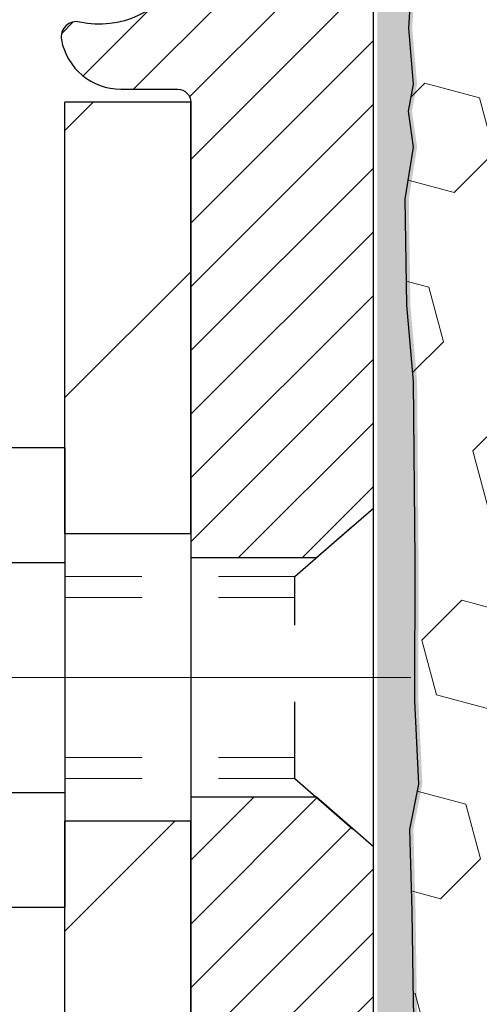
# Model space of a CAD drawing. Extents: x -7 to 3254, y -7 to 1977.
# Drawn here: x 17 to 17, y 19 to 20 of the extents above; entities that cross this region are included whole.
import ezdxf

# ---------------------------------------------------------------- set-up
doc = ezdxf.new("R2010")
doc.units = 0
doc.header["$LTSCALE"] = 5
doc.header["$MEASUREMENT"] = 0
doc.linetypes.add('CENTERX2', pattern=[4, 2.5, -0.5, 0.5, -0.5])
doc.linetypes.add('HIDDEN', pattern=[0.375, 0.25, -0.125])
for name, color, linetype, lineweight in [('CENTERLINE - L', 1, 'CENTERX2', 18), ('EPOXY ADHESIVE - H', 50, 'CONTINUOUS', 15), ('EPOXY ADHESIVE - L', 52, 'CONTINUOUS', 25), ('FOAM INSERT - H', 150, 'CONTINUOUS', 9), ('MIG FOOT - H', 251, 'CONTINUOUS', 20), ('MIG FOOT - L', 7, 'CONTINUOUS', 30), ('MIG RETAINER - H', 251, 'CONTINUOUS', 20), ('MIG RETAINER - L', 7, 'CONTINUOUS', 30), ('SCREW - L', 1, 'CONTINUOUS', 25), ('TEXT - 4', 241, 'CONTINUOUS', 25)]:
    doc.layers.add(name, color=color, linetype=linetype, lineweight=lineweight)
doc.layers.add('METAL11', color=7, linetype='CONTINUOUS')
doc.dimstyles.get("Standard").update_dxf_attribs({"dimtxt": 0.18, "dimasz": 0.18, "dimexe": 0.18, "dimexo": 0.0625, "dimgap": 0.09, "dimtad": 0, "dimtih": 1, "dimtoh": 1, "dimdec": 4, "dimzin": 0, "dimdsep": 46, "dimtxsty": 'Standard', "dimcen": 0.09, "dimadec": 0, "dimazin": 0, "dimtfac": 1, "dimtdec": 4, "dimtofl": 0, "dimtmove": 0, "dimatfit": 3, "dimfxl": 1, "dimtolj": 1, "dimtzin": 0, "dimarcsym": 0})

msp = doc.modelspace()

# ---------------------------------------------------------------- hatches: boundary and pattern name
at = {"layer": 'EPOXY ADHESIVE - H'}
h = msp.add_hatch(dxfattribs=at)
h.set_pattern_fill('AR-SAND', color=256, scale=0.03937007874015701)
h.set_pattern_definition([(37.50000000000001, (-1.0534814586225, 305.1046161119622), (-0.002480053468882181, 0.07585920350445416), [0, -0.05984251968503865, 0, -0.06692913385826692, 0, -0.06397637795275514]), (7.499999999999999, (-1.0534814586225, 305.1046161119622), (0.06967624823888606, 0.1111081128043191), [0, -0.03228346456692874, 0, -0.05393700787401511, 0, -0.02066929133858243]), (327.5, (-1.101906655472895, 305.1046161119622), (0.1226040103051755, 0.0002227973833450738), [0, -0.0196850393700785, 0, -0.07086614173228262, 0, -0.09251968503936897]), (317.5, (-1.101906655472895, 305.1046161119622), (0.118351441124892, 0.03455415609977319), [0, -0.009842519685039252, 0, -0.04645669291338526, 0, -0.05314960629921196])])
edge = h.paths.add_edge_path()
edge.add_line((16.87907484672873, 18.01126686032165), (16.88889948685632, 18.13570095602545))
edge.add_line((16.88889948685632, 18.13570095602545), (16.89567834113781, 18.26511238110611))
edge.add_line((16.89567834113781, 18.26511238110611), (16.93712719328836, 18.45046902283553))
edge.add_line((16.93712719328836, 18.45046902283553), (17.04635169018947, 18.46024798074296))
edge.add_line((17.04635169018947, 18.46024798074296), (17.1089247699375, 18.4813668725884))
edge.add_line((17.10892476993749, 18.4813668725884), (17.10774647808274, 18.73010294926228))
edge.add_line((17.10774647808275, 18.73010294926228), (17.1229127595699, 18.87949862309443))
edge.add_line((17.1229127595699, 18.87949862309443), (17.11874115693503, 19.01815242947719))
edge.add_line((17.11874115693503, 19.01815242947719), (17.11705888078417, 19.13718458542456))
edge.add_line((17.11705888078417, 19.13718458542456), (17.11425447300589, 19.24359298004997))
edge.add_line((17.11425447300589, 19.24359298004997), (17.12595486025442, 19.30292388311175))
edge.add_line((17.12595486025442, 19.30292388311175), (17.12079762945254, 19.41140602066127))
edge.add_line((17.12079762945254, 19.41140602066127), (17.12100977144824, 19.59503602019156))
edge.add_line((17.12100977144824, 19.59503602019156), (17.11909071455622, 19.82771733503528))
edge.add_line((17.11909071455622, 19.82771733503528), (17.1103537297296, 19.9276058502034))
edge.add_line((17.1103537297296, 19.9276058502034), (17.10826608583137, 20.06561025247645))
edge.add_line((17.10826608583137, 20.06561025247645), (17.11909071455622, 20.13360820269525))
edge.add_line((17.11909071455622, 20.13360820269525), (17.11239530911088, 20.18038510800664))
edge.add_line((17.11239530911088, 20.18038510800664), (17.11909071455622, 20.21552786117677))
edge.add_line((17.11909071455622, 20.21552786117677), (17.11267916937388, 20.28881923004081))
edge.add_line((17.11267916937388, 20.28881923004081), (17.11943949500859, 20.3935808598681))
edge.add_line((17.11943949500859, 20.3935808598681), (17.11295269945842, 20.48769105650529))
edge.add_line((17.11295269945842, 20.48769105650529), (17.12928095752059, 20.70261181527899))
edge.add_arc((16.87026193851541, 20.72394423075831), 0.2598959871883103, 319.2102626382562, 355.2918319308861, ccw=False)
edge.add_line((17.06703233051368, 20.55415807999969), (17.06703081453485, 18.51999151992089))
edge.add_line((17.06703081453485, 18.51999151992089), (16.83036493830544, 18.51999151992089))
edge.add_line((16.83036493830544, 18.51999151992089), (16.82955090229161, 17.42915632310393))
edge.add_line((16.8295509022916, 17.42915632310393), (16.89514250433297, 17.42915632310393))
edge.add_line((16.89514250433297, 17.42915632310393), (16.9014238073597, 17.59940861583998))
edge.add_line((16.90142380735971, 17.59940861583998), (16.88761336554934, 17.86360494043236))
edge.add_line((16.88761336554934, 17.86360494043236), (16.87907484672873, 18.01126686032165))
at = {"layer": 'FOAM INSERT - H'}
h = msp.add_hatch(dxfattribs=at)
h.set_pattern_fill('HEX', color=256, scale=0.59, angle=45, style=0)
h.set_pattern_definition([(45, (-75.64011283021658, 361.0070492813625), (-0.09032493426512966, 0.09032493426512968), [0.07375, -0.1475]), (165, (-75.64011283021658, 361.0070492813625), (-0.033061220536197, -0.1233861548013266), [0.07375, -0.1475]), (105, (-75.58796370510407, 361.0591984064749), (-0.1233861548013267, -0.03306122053619694), [0.07375, -0.1475])])
h.paths.add_polyline_path([(17.11207116614473, 19.13701108706618), (17.10926675836645, 19.2434194816916), (17.12096714561498, 19.30275038475338), (17.11580991481311, 19.41123252230295), (17.1160220568088, 19.59486252183331), (17.11410299991677, 19.82754383667691), (17.10536601509015, 19.92743235184503), (17.10327837119193, 20.06543675411808), (17.11410299991677, 20.13343470433688), (17.10740759447144, 20.18021160964827), (17.11410299991677, 20.2153543628184), (17.10769145473442, 20.28864573168244), (17.11445178036915, 20.39340736150973), (17.10796498481896, 20.48751755814692), (17.12454309989802, 20.7057270608546), (17.12454309989802, 20.92803479715758, 0.3442460592499911), (17.15969783390501, 20.88227128481549, 0.4678085754935708), (17.27663414971038, 20.96618620206959), (17.28004043311272, 21.01262502258567, -0.3334728206977786), (17.35891935548665, 21.10311124956991, -0.1250068666636598), (17.87539372228339, 21.08313940171064, -0.2436069693373369), (18.00806948733954, 20.95569762808475), (18.01242661651064, 20.94287720764362, 0.7163156169638158), (18.18995415926234, 20.94287720764703), (18.19431128843478, 20.95569762809367, -0.2436069693695829), (18.32698705350943, 21.08313940173167, -0.1446840029640418), (18.92209611435237, 21.08313940170882, -0.2436069693393477), (19.05477187940924, 20.95569762808287), (19.05912900857976, 20.94287720764339, 0.7163156169643259), (19.23665655133107, 20.94287720764675), (19.24101368050361, 20.95569762809379, -0.2436069693655936), (19.37368944557534, 21.08313940173088, -0.1250068666606929), (19.89016381236138, 21.10311124955757, -0.333472820682067), (19.96904273472974, 21.01262502257458), (19.97244901813187, 20.96618620206169, 0.4678085753436981), (20.08938533390636, 20.88227128478621, 0.341998713208135), (20.12454158392073, 20.9276578083784), (20.12454158392096, 20.7057270608546, 0.162005855670963), (20.18704158392096, 20.55398282474573), (20.18704158392096, 19.7727328247459, -0.4142135623730951), (20.37454158392096, 19.5852328247459), (20.37454158392096, 19.2727328247459, -0.4142135623730951), (20.18704158392096, 19.0852328247459), (20.18704158392096, 17.4289828247455), (16.89016120044329, 17.42915658564175), (16.89643609272026, 17.59923511748161), (16.8826256509099, 17.86343144207405), (16.87408713208929, 18.01109336196328), (16.88391177221688, 18.13552745766708), (16.89069062649837, 18.26493888274774), (16.93213947864892, 18.45029552447716), (17.04136397555003, 18.46007448238458), (17.10393705529806, 18.48119337423009), (17.1027587634433, 18.72992945090391), (17.11792504493046, 18.87932512473606), (17.11375344229559, 19.01797893111882)])
at = {"layer": 'MIG FOOT - H'}
h = msp.add_hatch(dxfattribs=at)
h.set_pattern_fill('ANSI31', color=256, scale=1.9685, style=0)
h.set_pattern_definition([(45, (-928.107808798763, -446.133683900745), (-0.1739924623457148, 0.1739924623457148), [])])
h.paths.add_polyline_path([(16.66004158397283, 20.19181802149092), (16.82404158397281, 20.19181802149092), (16.82404158397236, 19.62931802149092), (16.66004158397237, 19.62931802149092)])
edge = h.paths.add_edge_path()
edge.add_line((16.66004158397328, 19.25431802149092), (16.82404158397213, 19.25431802149092))
edge.add_line((16.82404158397213, 19.25431802149092), (16.82404158397247, 10.58048802149108))
edge.add_arc((16.46971158397236, 10.58048802149108), 0.3543300000001182, 270.00000000001836, 359.9999999999908, ccw=False)
edge.add_line((16.46971158397247, 10.22615802149119), (14.1052916149726, 10.22615802149119))
edge.add_line((14.1052916149726, 10.22615802149119), (14.10529161497283, 10.39015802149117))
edge.add_line((14.10529161497283, 10.39015802149117), (16.46971158397247, 10.39015802149117))
edge.add_arc((16.46971158397258, 10.58048802149108), 0.1903299999999604, 269.9999999999658, 360.0000000000171)
edge.add_line((16.66004158397249, 10.58048802149108), (16.66004158397328, 19.2543180214908))
h.paths.add_polyline_path([(13.13654158397259, 10.39015802149117), (13.6677885529727, 10.39015802149095), (13.66778855297281, 10.22615802149096), (13.13654158397259, 10.22615802149119)])
at = {"layer": 'MIG RETAINER - H'}
h = msp.add_hatch(dxfattribs=at)
h.set_pattern_fill('ANSI31', color=256, scale=0.47, style=0)
h.set_pattern_definition([(45, (-928.107808798763, -416.8325402071893), (-0.04154252339470966, 0.04154252339470967), [])])
h.paths.add_polyline_path([(17.06204158397094, 18.51981802149101), (17.06204158397287, 19.2209349286253), (16.98774524969025, 19.28551974668596), (16.82404158397202, 19.28551974668596), (16.8240415839719, 18.51981802149101)])
edge = h.paths.add_edge_path()
edge.add_arc((16.28204158397403, 20.96881802149335), 0.07800000000003138, 179.9999999999582, 269.9999999994989, ccw=False)
edge.add_line((16.20404158397395, 20.96881802149335), (16.20404158397429, 21.23181802149043))
edge.add_arc((16.18404158397408, 21.23181802149065), 0.02000000000020918, 359.9999999993486, 449.9999999980458)
edge.add_line((16.18404158397476, 21.25181802149075), (16.09704158397489, 21.25181802149257))
edge.add_arc((16.0970415839742, 21.2218180214926), 0.03000000000002956, 449.9999999986973, 539.9999999997827)
edge.add_line((16.06704158397423, 21.22181802149282), (16.06704158397355, 20.68681802148569))
edge.add_arc((16.22404158397347, 20.68681802148546), 0.1569999999999254, 539.9999999999377, 630.0000000003319)
edge.add_line((16.22404158397438, 20.52981802148554), (16.39030189893168, 20.52981802148645))
edge.add_arc((16.390301898921, 20.45107833645488), 0.07873968503150763, 362.58551599465926, 449.9999999922238, ccw=False)
edge.add_arc((16.58384435798718, 20.45981802149038), 0.114999999999426, 182.585516002114, 264.7875303258168)
edge.add_arc((16.57521367266196, 20.36521087973699), 0.02000000000000517, 264.7875303255701, 379.6742449813813)
edge.add_arc((16.7052606390933, 20.41170849392529), 0.1181095275611714, -102.63422251541402, 199.6742449814629, ccw=False)
edge.add_arc((16.67505247893297, 20.27694311015409), 0.02000000000040289, 437.36577748606, 550.6215204679287)
edge.add_arc((16.73304158397303, 20.28781802149206), 0.07899999999997757, 190.6215204695919, 269.9999999991755)
edge.add_line((16.7330415839719, 20.20881802149199), (16.8070415839731, 20.20881802149086))
edge.add_arc((16.80704158397288, 20.19181802149092), 0.01699999999999591, 360, 449.9999999992337, ccw=False)
edge.add_line((16.82404158397293, 20.19181802149092), (16.82404158397236, 19.59811629629564))
edge.add_line((16.82404158397236, 19.59811629629564), (16.98774524969025, 19.59811629629564))
edge.add_line((16.98774524969025, 19.59811629629564), (17.06204158397287, 19.66270111435642))
edge.add_line((17.06204158397287, 19.66270111435654), (17.06204158397423, 21.22181802149009))
edge.add_arc((17.03204158397438, 21.22181802149009), 0.02999999999985903, 359.9999999997829, 449.9999999995657)
edge.add_line((17.0320415839746, 21.25181802149007), (16.96704158397444, 21.25181802149075))
edge.add_arc((16.96704158397421, 21.23181802149065), 0.01999999999998181, 449.9999999993486, 540)
edge.add_line((16.94704158397423, 21.23181802149065), (16.94704158397388, 20.96881802148926))
edge.add_arc((16.86904158397391, 20.96881802148926), 0.07799999999997453, 269.9999999995825, 359.9999999999165, ccw=False)
edge.add_line((16.86904158397334, 20.89081802148928), (16.86504158397332, 20.89081802148928))
edge.add_arc((16.86504158397378, 20.96881802148926), 0.07799999999986085, 179.999999999833, 269.999999999666, ccw=False)
edge.add_line((16.78704158397392, 20.96881802148948), (16.78704158397426, 21.23181802149008))
edge.add_arc((16.76704158397428, 21.23181802149008), 0.01999999999998181, 360, 449.9999999996743)
edge.add_line((16.76704158397439, 21.25181802149007), (16.62559493591806, 21.25181802149098))
edge.add_line((16.62559493591806, 21.25181802149098), (16.62559493591806, 20.92092281527368))
edge.add_line((16.62559493591806, 20.9209228152738), (16.60630937352033, 20.90159220837188))
edge.add_line((16.60630937352033, 20.90159220837188), (16.60630937352033, 20.82444995878666))
edge.add_line((16.60630937352033, 20.82444995878666), (16.5484526863317, 20.78587883399371))
edge.add_line((16.5484526863317, 20.78587883399371), (16.49059599914307, 20.82444995878666))
edge.add_line((16.49059599914307, 20.82444995878666), (16.49059599914307, 20.90159220837188))
edge.add_line((16.49059599914307, 20.90159220837188), (16.47131043674625, 20.9208777707679))
edge.add_line((16.47131043674625, 20.92087777076802), (16.47131043674625, 21.25181802149109))
edge.add_line((16.47131043674625, 21.25181802149098), (16.38404158397424, 21.2518180214912))
edge.add_arc((16.38404158397424, 21.23181802149122), 0.01999999999998181, 450, 540)
edge.add_line((16.36404158397426, 21.23181802149122), (16.36404158397391, 20.96881802149312))
edge.add_arc((16.28604158397383, 20.96881802149335), 0.07800000000008822, 269.999999999666, 359.999999999833, ccw=False)
edge.add_line((16.28604158397337, 20.89081802149326), (16.28204158397335, 20.89081802149326))

# ---------------------------------------------------------------- linework, layer by layer
at = {"layer": 'CENTERLINE - L', "ltscale": 0.3}
msp.add_line((16.1120221394188, 19.44181802149092), (17.11104505849886, 19.44181802149092), dxfattribs=at)
at = {"layer": 'EPOXY ADHESIVE - L'}
msp.add_lwpolyline([(16.8245633199013, 17.42916004295449), (16.825377223666, 18.51981802156257), (17.0620430998954, 18.51981802156251), (17.06204461587423, 20.55398458164137, 0.162003564913253)], format="xyb", dxfattribs=at)
msp.add_lwpolyline([(17.11445178036915, 20.39340736150973), (17.10769145473442, 20.28864573168244), (17.11410299991677, 20.2153543628184), (17.10740759447144, 20.18021160964827), (17.11410299991677, 20.13343470433688), (17.10327837119193, 20.06543675411808), (17.10536601509015, 19.92743235184503), (17.11410299991677, 19.82754383667691), (17.1160220568088, 19.59486252183325), (17.11580991481311, 19.41123252230295), (17.12096714561498, 19.30275038475338), (17.10926675836645, 19.2434194816916), (17.11207116614473, 19.13701108706618), (17.11375344229559, 19.01797893111882), (17.11792504493046, 18.87932512473606), (17.1027587634433, 18.72992945090391), (17.10393705529806, 18.48119337423009), (17.04136397555003, 18.46007448238458), (16.93213947864892, 18.45029552447716), (16.89069062649837, 18.26493888274774)], dxfattribs=at)
at = {"layer": 'METAL11'}
msp.add_line((16.66004158397283, 19.5405390229248), (16.66004158397283, 19.1655390229248), dxfattribs=at)
at = {"layer": 'MIG FOOT - L'}
for p, q in [((16.82404158397281, 20.19181802149092), (16.66004158397283, 20.19181802149092)), ((16.66004158397328, 19.62931802149092), (16.66004158397283, 20.19181802149103)), ((16.82404158397236, 19.62931802149092), (16.82404158397281, 20.19181802149103)), ((16.66004158397237, 19.62931802149092), (16.82404158397236, 19.62931802149092)), ((16.66004158397328, 19.62931802149092), (16.66004158397328, 19.25431802149092)), ((16.82404158397236, 19.62931802149092), (16.82404158397202, 19.25431802149092)), ((16.82404158397213, 19.25431802149092), (16.66004158397237, 19.25431802149092)), ((16.66004158397249, 10.58048802149108), (16.66004158397328, 19.25431802149092)), ((16.82404158397247, 10.58048802149108), (16.82404158397202, 19.25431802149092))]:
    msp.add_line(p, q, dxfattribs=at)
at = {"layer": 'MIG RETAINER - L'}
for p, q in [((17.06204158397165, 19.75619958147797), (17.06204158397165, 19.75619958147797)), ((17.06204158397219, 19.75135261295634), (17.06204158397219, 19.75135261295634)), ((17.06204158397165, 19.75135261291769), (17.06204158397165, 19.75135261291769)), ((17.06204158397242, 19.751352612917), (17.06204158397242, 19.751352612917)), ((17.0620415839723, 19.75135261292269), (17.0620415839723, 19.75135261292269)), ((17.0620430999509, 19.75620261295842), (17.0620430999509, 19.75620261295842)), ((17.06204309994931, 19.75135261299431), (17.06204309994931, 19.75135261299431)), ((17.06204309994976, 19.75135261291791), (17.06204309994976, 19.75135261291791)), ((17.06204309994948, 19.75135261292337), (17.06204309994948, 19.75135261292337)), ((17.06204461592765, 19.75620261292477), (17.06204461592765, 19.75620261292477)), ((17.06204461592739, 19.75135261292269), (17.06204461592739, 19.75135261292269)), ((17.06204158397216, 19.66257200779012), (17.06204158397216, 19.66257200779012))]:
    msp.add_line(p, q, dxfattribs=at)
msp.add_lwpolyline([(16.59404611220879, 20.37194432021863, -3.888295204768812), (16.67942700119676, 20.29645883599198, 0.5387583055402678), (16.65539515518998, 20.27325669953166, 0.3609021040651776), (16.7330415839719, 20.20881802149199), (16.8070415839731, 20.20881802149086, -0.414213562369066), (16.82404158397293, 20.19181802149092), (16.82404158397236, 19.59811629629564), (16.98774524969025, 19.59811629629564), (17.06204158397287, 19.66270111435654), (17.06204158397423, 21.22181802148998, 0.4142135623706347)], format="xyb", dxfattribs=at)
msp.add_lwpolyline([(17.06204158397094, 18.51981802149101), (17.06204158397287, 19.2209349286253), (16.98774524969025, 19.28551974668596), (16.82404158397202, 19.28551974668596), (16.8240415839719, 18.51981802149101)], close=True, dxfattribs=at)
at = {"layer": 'SCREW - L'}
for p, q in [((16.41975126369454, 19.74153358915567), (16.66004158397328, 19.74153358915567)), ((16.66004158397328, 19.74153358915567), (16.66004158397328, 19.14210851679252)), ((16.41975126369454, 19.59167732106494), (16.66004158397328, 19.59167732106494)), ((16.41975126369454, 19.29196478488336), (16.66004158397328, 19.29196478488336)), ((16.41975126369454, 19.14210851679263), (16.66004158397328, 19.14210851679263))]:
    msp.add_line(p, q, dxfattribs=at)
at = {"layer": 'SCREW - L', "linetype": 'HIDDEN', "ltscale": 0.025}
for p, q in [((16.95947520457247, 19.57354152099708), (17.06204158397287, 19.66270111435654)), ((17.06204158397287, 19.2209349286253), (17.06204158397287, 19.66270111435654)), ((16.95946822992738, 19.31010058495099), (16.95947520457247, 19.57354152099708)), ((16.95946822992738, 19.31010058495099), (17.06204158397287, 19.2209349286253))]:
    msp.add_line(p, q, dxfattribs=at)
at = {"layer": 'SCREW - L', "linetype": 'HIDDEN', "lineweight": 5, "ltscale": 0.025}
for p, q in [((16.66004158397317, 19.57354152099731), (16.95947520457247, 19.5735415209972)), ((16.66004158397328, 19.5460997568257), (16.95947447804696, 19.54609975682581)), ((16.66004158397328, 19.33754234912237), (16.95946895645289, 19.33754234912237)), ((16.66004158397317, 19.3101005849511), (16.95946822992738, 19.31010058495099))]:
    msp.add_line(p, q, dxfattribs=at)

# ---------------------------------------------------------------- leaders
at = {"layer": 'TEXT - 4'}
msp.add_leader([(19.09750249597664, 19.86411901654233), (14.82731500765138, 15.80780864892877), (14.62030204216839, 15.80780864892877)], dimstyle='Standard', override={"dimasz": 0.31}, dxfattribs=at)

doc.saveas('drawing.dxf')
